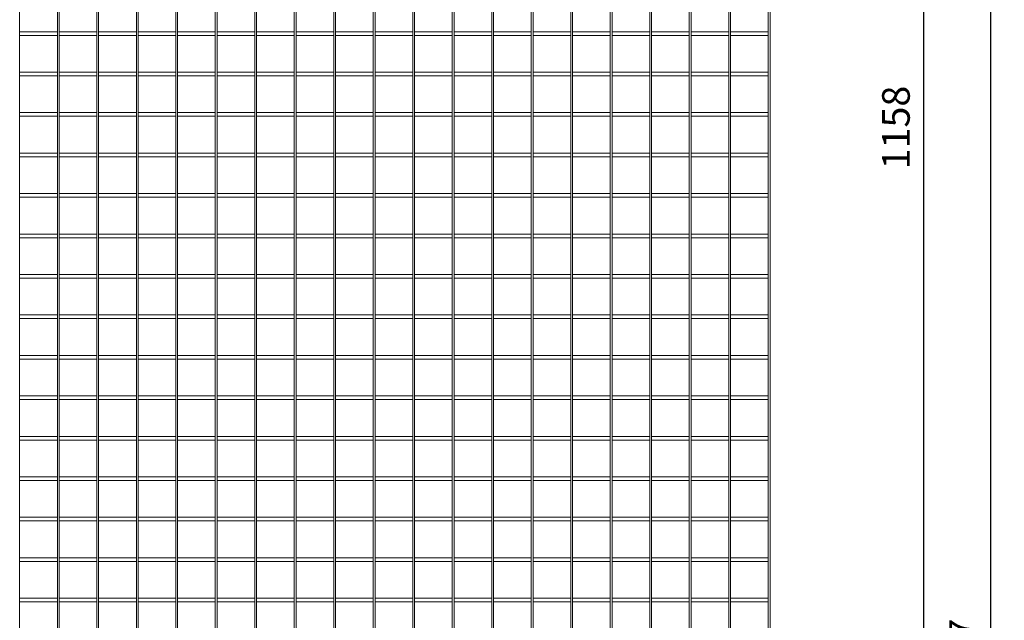
# Model space of a CAD drawing. Units: millimetres. Extents: x -151064 to -136791, y -27660 to -22987.
# Drawn here: x -144066 to -142996, y -24816 to -24163 of the extents above; entities that cross this region are included whole.
import ezdxf

# ---------------------------------------------------------------- set-up
doc = ezdxf.new("R2010")
doc.units = ezdxf.units.MM
doc.header["$LTSCALE"] = 250
doc.header["$MEASUREMENT"] = 0
doc.layers.get('Defpoints').update_dxf_attribs({"lineweight": 5})
doc.layers.add('L+F STEEL', color=7, linetype='Continuous', lineweight=5)
doc.layers.add('WK_STEEL', color=7, linetype='Continuous')
doc.styles.add('ROMANS', font='romans', dxfattribs={"width": 0.8})
doc.dimstyles.new('L+F 15', dxfattribs={"dimscale": 5, "dimtxt": 6, "dimasz": 6, "dimexe": 3, "dimexo": 3, "dimgap": 3, "dimtad": 1, "dimdec": 0, "dimrnd": 1, "dimdsep": 46, "dimtxsty": 'ROMANS', "dimcen": -3.6, "dimclrd": 134, "dimclre": 134, "dimclrt": 7, "dimadec": 0, "dimazin": 0, "dimtfac": 1, "dimtdec": 0, "dimtix": 1, "dimtmove": 2, "dimatfit": 3, "dimfxl": 1, "dimtvp": 1.666667, "dimtolj": 1, "dimarcsym": 0})

# ---------------------------------------------------------------- blocks, each defined once
blk = doc.blocks.new('*D65')
at = {"layer": 'Defpoints', "color": 0, "lineweight": 5, "transparency": 16777216}
for p in [(-143239.2, -23701.4), (-143239.2, -24859.9), (-143083.4, -24859.9)]:
    blk.add_point(p, dxfattribs=at)
at = {"layer": 'L+F STEEL', "color": 134, "lineweight": -2, "transparency": 16777216}
for p, q in [((-143224.2, -23701.4), (-143068.4, -23701.4)), ((-143083.4, -23731.4), (-143083.4, -24829.9)), ((-143224.2, -24859.9), (-143068.4, -24859.9))]:
    blk.add_line(p, q, dxfattribs=at)
at = {"layer": 'L+F STEEL', "color": 134, "lineweight": 5, "transparency": 16777216}
for points in [[(-143088.4, -23731.4), (-143078.4, -23731.4), (-143083.4, -23701.4)], [(-143088.4, -24829.9), (-143078.4, -24829.9), (-143083.4, -24859.9)]]:
    blk.add_solid(points, dxfattribs=at)
at = {"layer": 'L+F STEEL', "color": 7, "lineweight": 5, "transparency": 16777216, "insert": (-143113.4, -24280.6), "char_height": 30, "attachment_point": 5, "rotation": 90, "style": 'ROMANS'}
blk.add_mtext('\\A1;1158', dxfattribs=at)
blk = doc.blocks.new('*D66')
at = {"layer": 'Defpoints', "color": 0, "lineweight": 5, "transparency": 16777216}
for p in [(-143250.3, -23666.4), (-143250.3, -26053.4), (-143010.5, -26053.4)]:
    blk.add_point(p, dxfattribs=at)
at = {"layer": 'L+F STEEL', "color": 134, "lineweight": -2, "transparency": 16777216}
for p, q in [((-143235.3, -23666.4), (-142995.5, -23666.4)), ((-143010.5, -23696.4), (-143010.5, -26023.4)), ((-143235.3, -26053.4), (-142995.5, -26053.4))]:
    blk.add_line(p, q, dxfattribs=at)
at = {"layer": 'L+F STEEL', "color": 134, "lineweight": 5, "transparency": 16777216}
for points in [[(-143015.5, -23696.4), (-143005.5, -23696.4), (-143010.5, -23666.4)], [(-143015.5, -26023.4), (-143005.5, -26023.4), (-143010.5, -26053.4)]]:
    blk.add_solid(points, dxfattribs=at)
at = {"layer": 'L+F STEEL', "color": 7, "lineweight": 5, "transparency": 16777216, "insert": (-143040.5, -24859.9), "char_height": 30, "attachment_point": 5, "rotation": 90, "style": 'ROMANS'}
blk.add_mtext('\\A1;2387', dxfattribs=at)

msp = doc.modelspace()

# ---------------------------------------------------------------- linework, layer by layer
at = {"layer": 'WK_STEEL', "lineweight": 5}
for p, q in [((-144066.4, -23671.4), (-144066.4, -26048.4)), ((-144025.4, -23671.4), (-144025.4, -26048.4)), ((-144023.4, -23671.4), (-144023.4, -26048.4)), ((-143982.5, -23671.4), (-143982.5, -26048.4)), ((-143980.5, -23671.4), (-143980.5, -26048.4)), ((-143939.5, -23671.4), (-143939.5, -26048.4)), ((-143937.5, -23671.4), (-143937.5, -26048.4)), ((-143896.6, -23671.4), (-143896.6, -26048.4)), ((-143894.6, -23671.4), (-143894.6, -26048.4)), ((-143853.6, -23671.4), (-143853.6, -26048.4)), ((-143851.6, -23671.4), (-143851.6, -26048.4)), ((-143810.7, -23671.4), (-143810.7, -26048.4)), ((-143808.7, -23671.4), (-143808.7, -26048.4)), ((-143767.7, -23671.4), (-143767.7, -26048.4)), ((-143765.7, -23671.4), (-143765.7, -26048.4)), ((-143724.8, -23671.4), (-143724.8, -26048.4)), ((-143722.8, -23671.4), (-143722.8, -26048.4)), ((-143681.8, -23671.4), (-143681.8, -26048.4)), ((-143679.8, -23671.4), (-143679.8, -26048.4)), ((-143638.9, -23671.4), (-143638.9, -26048.4)), ((-143636.9, -23671.4), (-143636.9, -26048.4)), ((-143595.9, -23671.4), (-143595.9, -26048.4)), ((-143593.9, -23671.4), (-143593.9, -26048.4)), ((-143553, -23671.4), (-143553, -26048.4)), ((-143551, -23671.4), (-143551, -26048.4)), ((-143510, -23671.4), (-143510, -26048.4)), ((-143508, -23671.4), (-143508, -26048.4)), ((-143467.1, -23671.4), (-143467.1, -26048.4)), ((-143465.1, -23671.4), (-143465.1, -26048.4)), ((-143424.1, -23671.4), (-143424.1, -26048.4)), ((-143422.1, -23671.4), (-143422.1, -26048.4)), ((-143381.2, -23671.4), (-143381.2, -26048.4)), ((-143379.2, -23671.4), (-143379.2, -26048.4)), ((-143338.2, -23671.4), (-143338.2, -26048.4)), ((-143336.2, -23671.4), (-143336.2, -26048.4)), ((-143295.3, -23671.4), (-143295.3, -26048.4)), ((-143293.3, -23671.4), (-143293.3, -26048.4)), ((-143252.3, -23671.4), (-143252.3, -26048.4)), ((-143250.3, -23666.4), (-143250.3, -26053.4)), ((-144066.4, -24176.4), (-144025.4, -24176.4)), ((-144023.4, -24176.4), (-143982.5, -24176.4)), ((-143980.5, -24176.4), (-143939.5, -24176.4)), ((-143937.5, -24176.4), (-143896.6, -24176.4)), ((-143894.6, -24176.4), (-143853.6, -24176.4)), ((-143851.6, -24176.4), (-143810.7, -24176.4)), ((-143808.7, -24176.4), (-143767.7, -24176.4)), ((-143765.7, -24176.4), (-143724.8, -24176.4)), ((-143722.8, -24176.4), (-143681.8, -24176.4)), ((-143679.8, -24176.4), (-143638.9, -24176.4)), ((-143636.9, -24176.4), (-143595.9, -24176.4)), ((-143593.9, -24176.4), (-143553, -24176.4)), ((-143551, -24176.4), (-143510, -24176.4)), ((-143508, -24176.4), (-143467.1, -24176.4)), ((-143465.1, -24176.4), (-143424.1, -24176.4)), ((-143422.1, -24176.4), (-143381.2, -24176.4)), ((-143379.2, -24176.4), (-143338.2, -24176.4)), ((-143336.2, -24176.4), (-143295.3, -24176.4)), ((-143293.3, -24176.4), (-143252.3, -24176.4)), ((-144066.4, -24180.4), (-144025.4, -24180.4)), ((-144023.4, -24180.4), (-143982.5, -24180.4)), ((-143980.5, -24180.4), (-143939.5, -24180.4)), ((-143937.5, -24180.4), (-143896.6, -24180.4)), ((-143894.6, -24180.4), (-143853.6, -24180.4)), ((-143851.6, -24180.4), (-143810.7, -24180.4)), ((-143808.7, -24180.4), (-143767.7, -24180.4)), ((-143765.7, -24180.4), (-143724.8, -24180.4)), ((-143722.8, -24180.4), (-143681.8, -24180.4)), ((-143679.8, -24180.4), (-143638.9, -24180.4)), ((-143636.9, -24180.4), (-143595.9, -24180.4)), ((-143593.9, -24180.4), (-143553, -24180.4)), ((-143551, -24180.4), (-143510, -24180.4)), ((-143508, -24180.4), (-143467.1, -24180.4)), ((-143465.1, -24180.4), (-143424.1, -24180.4)), ((-143422.1, -24180.4), (-143381.2, -24180.4)), ((-143379.2, -24180.4), (-143338.2, -24180.4)), ((-143336.2, -24180.4), (-143295.3, -24180.4)), ((-143293.3, -24180.4), (-143252.3, -24180.4)), ((-144066.4, -24220.4), (-144025.4, -24220.4)), ((-144023.4, -24220.4), (-143982.5, -24220.4)), ((-143980.5, -24220.4), (-143939.5, -24220.4)), ((-143937.5, -24220.4), (-143896.6, -24220.4)), ((-143894.6, -24220.4), (-143853.6, -24220.4)), ((-143851.6, -24220.4), (-143810.7, -24220.4)), ((-143808.7, -24220.4), (-143767.7, -24220.4)), ((-143765.7, -24220.4), (-143724.8, -24220.4)), ((-143722.8, -24220.4), (-143681.8, -24220.4)), ((-143679.8, -24220.4), (-143638.9, -24220.4)), ((-143636.9, -24220.4), (-143595.9, -24220.4)), ((-143593.9, -24220.4), (-143553, -24220.4)), ((-143551, -24220.4), (-143510, -24220.4)), ((-143508, -24220.4), (-143467.1, -24220.4)), ((-143465.1, -24220.4), (-143424.1, -24220.4)), ((-143422.1, -24220.4), (-143381.2, -24220.4)), ((-143379.2, -24220.4), (-143338.2, -24220.4)), ((-143336.2, -24220.4), (-143295.3, -24220.4)), ((-143293.3, -24220.4), (-143252.3, -24220.4)), ((-144066.4, -24224.4), (-144025.4, -24224.4)), ((-144023.4, -24224.4), (-143982.5, -24224.4)), ((-143980.5, -24224.4), (-143939.5, -24224.4)), ((-143937.5, -24224.4), (-143896.6, -24224.4)), ((-143894.6, -24224.4), (-143853.6, -24224.4)), ((-143851.6, -24224.4), (-143810.7, -24224.4)), ((-143808.7, -24224.4), (-143767.7, -24224.4)), ((-143765.7, -24224.4), (-143724.8, -24224.4)), ((-143722.8, -24224.4), (-143681.8, -24224.4)), ((-143679.8, -24224.4), (-143638.9, -24224.4)), ((-143636.9, -24224.4), (-143595.9, -24224.4)), ((-143593.9, -24224.4), (-143553, -24224.4)), ((-143551, -24224.4), (-143510, -24224.4)), ((-143508, -24224.4), (-143467.1, -24224.4)), ((-143465.1, -24224.4), (-143424.1, -24224.4)), ((-143422.1, -24224.4), (-143381.2, -24224.4)), ((-143379.2, -24224.4), (-143338.2, -24224.4)), ((-143336.2, -24224.4), (-143295.3, -24224.4)), ((-143293.3, -24224.4), (-143252.3, -24224.4)), ((-144066.4, -24264.4), (-144025.4, -24264.4)), ((-144023.4, -24264.4), (-143982.5, -24264.4)), ((-143980.5, -24264.4), (-143939.5, -24264.4)), ((-143937.5, -24264.4), (-143896.6, -24264.4)), ((-143894.6, -24264.4), (-143853.6, -24264.4)), ((-143851.6, -24264.4), (-143810.7, -24264.4)), ((-143808.7, -24264.4), (-143767.7, -24264.4)), ((-143765.7, -24264.4), (-143724.8, -24264.4)), ((-143722.8, -24264.4), (-143681.8, -24264.4)), ((-143679.8, -24264.4), (-143638.9, -24264.4)), ((-143636.9, -24264.4), (-143595.9, -24264.4)), ((-143593.9, -24264.4), (-143553, -24264.4)), ((-143551, -24264.4), (-143510, -24264.4)), ((-143508, -24264.4), (-143467.1, -24264.4)), ((-143465.1, -24264.4), (-143424.1, -24264.4)), ((-143422.1, -24264.4), (-143381.2, -24264.4)), ((-143379.2, -24264.4), (-143338.2, -24264.4)), ((-143336.2, -24264.4), (-143295.3, -24264.4)), ((-143293.3, -24264.4), (-143252.3, -24264.4)), ((-144066.4, -24268.4), (-144025.4, -24268.4)), ((-144023.4, -24268.4), (-143982.5, -24268.4)), ((-143980.5, -24268.4), (-143939.5, -24268.4)), ((-143937.5, -24268.4), (-143896.6, -24268.4)), ((-143894.6, -24268.4), (-143853.6, -24268.4)), ((-143851.6, -24268.4), (-143810.7, -24268.4)), ((-143808.7, -24268.4), (-143767.7, -24268.4)), ((-143765.7, -24268.4), (-143724.8, -24268.4)), ((-143722.8, -24268.4), (-143681.8, -24268.4)), ((-143679.8, -24268.4), (-143638.9, -24268.4)), ((-143636.9, -24268.4), (-143595.9, -24268.4)), ((-143593.9, -24268.4), (-143553, -24268.4)), ((-143551, -24268.4), (-143510, -24268.4)), ((-143508, -24268.4), (-143467.1, -24268.4)), ((-143465.1, -24268.4), (-143424.1, -24268.4)), ((-143422.1, -24268.4), (-143381.2, -24268.4)), ((-143379.2, -24268.4), (-143338.2, -24268.4)), ((-143336.2, -24268.4), (-143295.3, -24268.4)), ((-143293.3, -24268.4), (-143252.3, -24268.4)), ((-144066.4, -24308.4), (-144025.4, -24308.4)), ((-144066.4, -24312.4), (-144025.4, -24312.4)), ((-144023.4, -24308.4), (-143982.5, -24308.4)), ((-144023.4, -24312.4), (-143982.5, -24312.4)), ((-143980.5, -24308.4), (-143939.5, -24308.4)), ((-143980.5, -24312.4), (-143939.5, -24312.4)), ((-143937.5, -24308.4), (-143896.6, -24308.4)), ((-143937.5, -24312.4), (-143896.6, -24312.4)), ((-143894.6, -24308.4), (-143853.6, -24308.4)), ((-143894.6, -24312.4), (-143853.6, -24312.4)), ((-143851.6, -24308.4), (-143810.7, -24308.4)), ((-143851.6, -24312.4), (-143810.7, -24312.4)), ((-143808.7, -24308.4), (-143767.7, -24308.4)), ((-143808.7, -24312.4), (-143767.7, -24312.4)), ((-143765.7, -24308.4), (-143724.8, -24308.4)), ((-143765.7, -24312.4), (-143724.8, -24312.4)), ((-143722.8, -24308.4), (-143681.8, -24308.4)), ((-143722.8, -24312.4), (-143681.8, -24312.4)), ((-143679.8, -24308.4), (-143638.9, -24308.4)), ((-143679.8, -24312.4), (-143638.9, -24312.4)), ((-143636.9, -24308.4), (-143595.9, -24308.4)), ((-143636.9, -24312.4), (-143595.9, -24312.4)), ((-143593.9, -24308.4), (-143553, -24308.4)), ((-143593.9, -24312.4), (-143553, -24312.4)), ((-143551, -24308.4), (-143510, -24308.4)), ((-143551, -24312.4), (-143510, -24312.4)), ((-143508, -24308.4), (-143467.1, -24308.4)), ((-143508, -24312.4), (-143467.1, -24312.4)), ((-143465.1, -24308.4), (-143424.1, -24308.4)), ((-143465.1, -24312.4), (-143424.1, -24312.4)), ((-143422.1, -24308.4), (-143381.2, -24308.4)), ((-143422.1, -24312.4), (-143381.2, -24312.4)), ((-143379.2, -24308.4), (-143338.2, -24308.4)), ((-143379.2, -24312.4), (-143338.2, -24312.4)), ((-143336.2, -24308.4), (-143295.3, -24308.4)), ((-143336.2, -24312.4), (-143295.3, -24312.4)), ((-143293.3, -24308.4), (-143252.3, -24308.4)), ((-143293.3, -24312.4), (-143252.3, -24312.4)), ((-144066.4, -24352.4), (-144025.4, -24352.4)), ((-144066.4, -24356.4), (-144025.4, -24356.4)), ((-144023.4, -24352.4), (-143982.5, -24352.4)), ((-144023.4, -24356.4), (-143982.5, -24356.4)), ((-143980.5, -24352.4), (-143939.5, -24352.4)), ((-143980.5, -24356.4), (-143939.5, -24356.4)), ((-143937.5, -24352.4), (-143896.6, -24352.4)), ((-143937.5, -24356.4), (-143896.6, -24356.4)), ((-143894.6, -24352.4), (-143853.6, -24352.4)), ((-143894.6, -24356.4), (-143853.6, -24356.4)), ((-143851.6, -24352.4), (-143810.7, -24352.4)), ((-143851.6, -24356.4), (-143810.7, -24356.4)), ((-143808.7, -24352.4), (-143767.7, -24352.4)), ((-143808.7, -24356.4), (-143767.7, -24356.4)), ((-143765.7, -24352.4), (-143724.8, -24352.4)), ((-143765.7, -24356.4), (-143724.8, -24356.4)), ((-143722.8, -24352.4), (-143681.8, -24352.4)), ((-143722.8, -24356.4), (-143681.8, -24356.4)), ((-143679.8, -24352.4), (-143638.9, -24352.4)), ((-143679.8, -24356.4), (-143638.9, -24356.4)), ((-143636.9, -24352.4), (-143595.9, -24352.4)), ((-143636.9, -24356.4), (-143595.9, -24356.4)), ((-143593.9, -24352.4), (-143553, -24352.4)), ((-143593.9, -24356.4), (-143553, -24356.4)), ((-143551, -24352.4), (-143510, -24352.4)), ((-143551, -24356.4), (-143510, -24356.4)), ((-143508, -24352.4), (-143467.1, -24352.4)), ((-143508, -24356.4), (-143467.1, -24356.4)), ((-143465.1, -24352.4), (-143424.1, -24352.4)), ((-143465.1, -24356.4), (-143424.1, -24356.4)), ((-143422.1, -24352.4), (-143381.2, -24352.4)), ((-143422.1, -24356.4), (-143381.2, -24356.4)), ((-143379.2, -24352.4), (-143338.2, -24352.4)), ((-143379.2, -24356.4), (-143338.2, -24356.4)), ((-143336.2, -24352.4), (-143295.3, -24352.4)), ((-143336.2, -24356.4), (-143295.3, -24356.4)), ((-143293.3, -24352.4), (-143252.3, -24352.4)), ((-143293.3, -24356.4), (-143252.3, -24356.4)), ((-144066.4, -24396.4), (-144025.4, -24396.4)), ((-144066.4, -24400.4), (-144025.4, -24400.4)), ((-144023.4, -24396.4), (-143982.5, -24396.4)), ((-144023.4, -24400.4), (-143982.5, -24400.4)), ((-143980.5, -24396.4), (-143939.5, -24396.4)), ((-143980.5, -24400.4), (-143939.5, -24400.4)), ((-143937.5, -24396.4), (-143896.6, -24396.4)), ((-143937.5, -24400.4), (-143896.6, -24400.4)), ((-143894.6, -24396.4), (-143853.6, -24396.4)), ((-143894.6, -24400.4), (-143853.6, -24400.4)), ((-143851.6, -24396.4), (-143810.7, -24396.4)), ((-143851.6, -24400.4), (-143810.7, -24400.4)), ((-143808.7, -24396.4), (-143767.7, -24396.4)), ((-143808.7, -24400.4), (-143767.7, -24400.4)), ((-143765.7, -24396.4), (-143724.8, -24396.4)), ((-143765.7, -24400.4), (-143724.8, -24400.4)), ((-143722.8, -24396.4), (-143681.8, -24396.4)), ((-143722.8, -24400.4), (-143681.8, -24400.4)), ((-143679.8, -24396.4), (-143638.9, -24396.4)), ((-143679.8, -24400.4), (-143638.9, -24400.4)), ((-143636.9, -24396.4), (-143595.9, -24396.4)), ((-143636.9, -24400.4), (-143595.9, -24400.4)), ((-143593.9, -24396.4), (-143553, -24396.4)), ((-143593.9, -24400.4), (-143553, -24400.4)), ((-143551, -24396.4), (-143510, -24396.4)), ((-143551, -24400.4), (-143510, -24400.4)), ((-143508, -24396.4), (-143467.1, -24396.4)), ((-143508, -24400.4), (-143467.1, -24400.4)), ((-143465.1, -24396.4), (-143424.1, -24396.4)), ((-143465.1, -24400.4), (-143424.1, -24400.4)), ((-143422.1, -24396.4), (-143381.2, -24396.4)), ((-143422.1, -24400.4), (-143381.2, -24400.4)), ((-143379.2, -24396.4), (-143338.2, -24396.4)), ((-143379.2, -24400.4), (-143338.2, -24400.4)), ((-143336.2, -24396.4), (-143295.3, -24396.4)), ((-143336.2, -24400.4), (-143295.3, -24400.4)), ((-143293.3, -24396.4), (-143252.3, -24396.4)), ((-143293.3, -24400.4), (-143252.3, -24400.4)), ((-144066.4, -24440.4), (-144025.4, -24440.4)), ((-144066.4, -24444.4), (-144025.4, -24444.4)), ((-144023.4, -24440.4), (-143982.5, -24440.4)), ((-144023.4, -24444.4), (-143982.5, -24444.4)), ((-143980.5, -24440.4), (-143939.5, -24440.4)), ((-143980.5, -24444.4), (-143939.5, -24444.4)), ((-143937.5, -24440.4), (-143896.6, -24440.4)), ((-143937.5, -24444.4), (-143896.6, -24444.4)), ((-143894.6, -24440.4), (-143853.6, -24440.4)), ((-143894.6, -24444.4), (-143853.6, -24444.4)), ((-143851.6, -24440.4), (-143810.7, -24440.4)), ((-143851.6, -24444.4), (-143810.7, -24444.4)), ((-143808.7, -24440.4), (-143767.7, -24440.4)), ((-143808.7, -24444.4), (-143767.7, -24444.4)), ((-143765.7, -24440.4), (-143724.8, -24440.4)), ((-143765.7, -24444.4), (-143724.8, -24444.4)), ((-143722.8, -24440.4), (-143681.8, -24440.4)), ((-143722.8, -24444.4), (-143681.8, -24444.4)), ((-143679.8, -24440.4), (-143638.9, -24440.4)), ((-143679.8, -24444.4), (-143638.9, -24444.4)), ((-143636.9, -24440.4), (-143595.9, -24440.4)), ((-143636.9, -24444.4), (-143595.9, -24444.4)), ((-143593.9, -24440.4), (-143553, -24440.4)), ((-143593.9, -24444.4), (-143553, -24444.4)), ((-143551, -24440.4), (-143510, -24440.4)), ((-143551, -24444.4), (-143510, -24444.4)), ((-143508, -24440.4), (-143467.1, -24440.4)), ((-143508, -24444.4), (-143467.1, -24444.4)), ((-143465.1, -24440.4), (-143424.1, -24440.4)), ((-143465.1, -24444.4), (-143424.1, -24444.4)), ((-143422.1, -24440.4), (-143381.2, -24440.4)), ((-143422.1, -24444.4), (-143381.2, -24444.4)), ((-143379.2, -24440.4), (-143338.2, -24440.4)), ((-143379.2, -24444.4), (-143338.2, -24444.4)), ((-143336.2, -24440.4), (-143295.3, -24440.4)), ((-143336.2, -24444.4), (-143295.3, -24444.4)), ((-143293.3, -24440.4), (-143252.3, -24440.4)), ((-143293.3, -24444.4), (-143252.3, -24444.4)), ((-144066.4, -24484.4), (-144025.4, -24484.4)), ((-144066.4, -24488.4), (-144025.4, -24488.4)), ((-144023.4, -24484.4), (-143982.5, -24484.4)), ((-144023.4, -24488.4), (-143982.5, -24488.4)), ((-143980.5, -24484.4), (-143939.5, -24484.4)), ((-143980.5, -24488.4), (-143939.5, -24488.4)), ((-143937.5, -24484.4), (-143896.6, -24484.4)), ((-143937.5, -24488.4), (-143896.6, -24488.4)), ((-143894.6, -24484.4), (-143853.6, -24484.4)), ((-143894.6, -24488.4), (-143853.6, -24488.4)), ((-143851.6, -24484.4), (-143810.7, -24484.4)), ((-143851.6, -24488.4), (-143810.7, -24488.4)), ((-143808.7, -24484.4), (-143767.7, -24484.4)), ((-143808.7, -24488.4), (-143767.7, -24488.4)), ((-143765.7, -24484.4), (-143724.8, -24484.4)), ((-143765.7, -24488.4), (-143724.8, -24488.4)), ((-143722.8, -24484.4), (-143681.8, -24484.4)), ((-143722.8, -24488.4), (-143681.8, -24488.4)), ((-143679.8, -24484.4), (-143638.9, -24484.4)), ((-143679.8, -24488.4), (-143638.9, -24488.4)), ((-143636.9, -24484.4), (-143595.9, -24484.4)), ((-143636.9, -24488.4), (-143595.9, -24488.4)), ((-143593.9, -24484.4), (-143553, -24484.4)), ((-143593.9, -24488.4), (-143553, -24488.4)), ((-143551, -24484.4), (-143510, -24484.4)), ((-143551, -24488.4), (-143510, -24488.4)), ((-143508, -24484.4), (-143467.1, -24484.4)), ((-143508, -24488.4), (-143467.1, -24488.4)), ((-143465.1, -24484.4), (-143424.1, -24484.4)), ((-143465.1, -24488.4), (-143424.1, -24488.4)), ((-143422.1, -24484.4), (-143381.2, -24484.4)), ((-143422.1, -24488.4), (-143381.2, -24488.4)), ((-143379.2, -24484.4), (-143338.2, -24484.4)), ((-143379.2, -24488.4), (-143338.2, -24488.4)), ((-143336.2, -24484.4), (-143295.3, -24484.4)), ((-143336.2, -24488.4), (-143295.3, -24488.4)), ((-143293.3, -24484.4), (-143252.3, -24484.4)), ((-143293.3, -24488.4), (-143252.3, -24488.4)), ((-144066.4, -24528.4), (-144025.4, -24528.4)), ((-144066.4, -24532.4), (-144025.4, -24532.4)), ((-144023.4, -24528.4), (-143982.5, -24528.4)), ((-144023.4, -24532.4), (-143982.5, -24532.4)), ((-143980.5, -24528.4), (-143939.5, -24528.4)), ((-143980.5, -24532.4), (-143939.5, -24532.4)), ((-143937.5, -24528.4), (-143896.6, -24528.4)), ((-143937.5, -24532.4), (-143896.6, -24532.4)), ((-143894.6, -24528.4), (-143853.6, -24528.4)), ((-143894.6, -24532.4), (-143853.6, -24532.4)), ((-143851.6, -24528.4), (-143810.7, -24528.4)), ((-143851.6, -24532.4), (-143810.7, -24532.4)), ((-143808.7, -24528.4), (-143767.7, -24528.4)), ((-143808.7, -24532.4), (-143767.7, -24532.4)), ((-143765.7, -24528.4), (-143724.8, -24528.4)), ((-143765.7, -24532.4), (-143724.8, -24532.4)), ((-143722.8, -24528.4), (-143681.8, -24528.4)), ((-143722.8, -24532.4), (-143681.8, -24532.4)), ((-143679.8, -24528.4), (-143638.9, -24528.4)), ((-143679.8, -24532.4), (-143638.9, -24532.4)), ((-143636.9, -24528.4), (-143595.9, -24528.4)), ((-143636.9, -24532.4), (-143595.9, -24532.4)), ((-143593.9, -24528.4), (-143553, -24528.4)), ((-143593.9, -24532.4), (-143553, -24532.4)), ((-143551, -24528.4), (-143510, -24528.4)), ((-143551, -24532.4), (-143510, -24532.4)), ((-143508, -24528.4), (-143467.1, -24528.4)), ((-143508, -24532.4), (-143467.1, -24532.4)), ((-143465.1, -24528.4), (-143424.1, -24528.4)), ((-143465.1, -24532.4), (-143424.1, -24532.4)), ((-143422.1, -24528.4), (-143381.2, -24528.4)), ((-143422.1, -24532.4), (-143381.2, -24532.4)), ((-143379.2, -24528.4), (-143338.2, -24528.4)), ((-143379.2, -24532.4), (-143338.2, -24532.4)), ((-143336.2, -24528.4), (-143295.3, -24528.4)), ((-143336.2, -24532.4), (-143295.3, -24532.4)), ((-143293.3, -24528.4), (-143252.3, -24528.4)), ((-143293.3, -24532.4), (-143252.3, -24532.4)), ((-144066.4, -24572.4), (-144025.4, -24572.4)), ((-144023.4, -24572.4), (-143982.5, -24572.4)), ((-143980.5, -24572.4), (-143939.5, -24572.4)), ((-143937.5, -24572.4), (-143896.6, -24572.4)), ((-143894.6, -24572.4), (-143853.6, -24572.4)), ((-143851.6, -24572.4), (-143810.7, -24572.4)), ((-143808.7, -24572.4), (-143767.7, -24572.4)), ((-143765.7, -24572.4), (-143724.8, -24572.4)), ((-143722.8, -24572.4), (-143681.8, -24572.4)), ((-143679.8, -24572.4), (-143638.9, -24572.4)), ((-143636.9, -24572.4), (-143595.9, -24572.4)), ((-143593.9, -24572.4), (-143553, -24572.4)), ((-143551, -24572.4), (-143510, -24572.4)), ((-143508, -24572.4), (-143467.1, -24572.4)), ((-143465.1, -24572.4), (-143424.1, -24572.4)), ((-143422.1, -24572.4), (-143381.2, -24572.4)), ((-143379.2, -24572.4), (-143338.2, -24572.4)), ((-143336.2, -24572.4), (-143295.3, -24572.4)), ((-143293.3, -24572.4), (-143252.3, -24572.4)), ((-144066.4, -24576.4), (-144025.4, -24576.4)), ((-144023.4, -24576.4), (-143982.5, -24576.4)), ((-143980.5, -24576.4), (-143939.5, -24576.4)), ((-143937.5, -24576.4), (-143896.6, -24576.4)), ((-143894.6, -24576.4), (-143853.6, -24576.4)), ((-143851.6, -24576.4), (-143810.7, -24576.4)), ((-143808.7, -24576.4), (-143767.7, -24576.4)), ((-143765.7, -24576.4), (-143724.8, -24576.4)), ((-143722.8, -24576.4), (-143681.8, -24576.4)), ((-143679.8, -24576.4), (-143638.9, -24576.4)), ((-143636.9, -24576.4), (-143595.9, -24576.4)), ((-143593.9, -24576.4), (-143553, -24576.4)), ((-143551, -24576.4), (-143510, -24576.4)), ((-143508, -24576.4), (-143467.1, -24576.4)), ((-143465.1, -24576.4), (-143424.1, -24576.4)), ((-143422.1, -24576.4), (-143381.2, -24576.4)), ((-143379.2, -24576.4), (-143338.2, -24576.4)), ((-143336.2, -24576.4), (-143295.3, -24576.4)), ((-143293.3, -24576.4), (-143252.3, -24576.4)), ((-144066.4, -24616.4), (-144025.4, -24616.4)), ((-144023.4, -24616.4), (-143982.5, -24616.4)), ((-143980.5, -24616.4), (-143939.5, -24616.4)), ((-143937.5, -24616.4), (-143896.6, -24616.4)), ((-143894.6, -24616.4), (-143853.6, -24616.4)), ((-143851.6, -24616.4), (-143810.7, -24616.4)), ((-143808.7, -24616.4), (-143767.7, -24616.4)), ((-143765.7, -24616.4), (-143724.8, -24616.4)), ((-143722.8, -24616.4), (-143681.8, -24616.4)), ((-143679.8, -24616.4), (-143638.9, -24616.4)), ((-143636.9, -24616.4), (-143595.9, -24616.4)), ((-143593.9, -24616.4), (-143553, -24616.4)), ((-143551, -24616.4), (-143510, -24616.4)), ((-143508, -24616.4), (-143467.1, -24616.4)), ((-143465.1, -24616.4), (-143424.1, -24616.4)), ((-143422.1, -24616.4), (-143381.2, -24616.4)), ((-143379.2, -24616.4), (-143338.2, -24616.4)), ((-143336.2, -24616.4), (-143295.3, -24616.4)), ((-143293.3, -24616.4), (-143252.3, -24616.4)), ((-144066.4, -24620.4), (-144025.4, -24620.4)), ((-144023.4, -24620.4), (-143982.5, -24620.4)), ((-143980.5, -24620.4), (-143939.5, -24620.4)), ((-143937.5, -24620.4), (-143896.6, -24620.4)), ((-143894.6, -24620.4), (-143853.6, -24620.4)), ((-143851.6, -24620.4), (-143810.7, -24620.4)), ((-143808.7, -24620.4), (-143767.7, -24620.4)), ((-143765.7, -24620.4), (-143724.8, -24620.4)), ((-143722.8, -24620.4), (-143681.8, -24620.4)), ((-143679.8, -24620.4), (-143638.9, -24620.4)), ((-143636.9, -24620.4), (-143595.9, -24620.4)), ((-143593.9, -24620.4), (-143553, -24620.4)), ((-143551, -24620.4), (-143510, -24620.4)), ((-143508, -24620.4), (-143467.1, -24620.4)), ((-143465.1, -24620.4), (-143424.1, -24620.4)), ((-143422.1, -24620.4), (-143381.2, -24620.4)), ((-143379.2, -24620.4), (-143338.2, -24620.4)), ((-143336.2, -24620.4), (-143295.3, -24620.4)), ((-143293.3, -24620.4), (-143252.3, -24620.4)), ((-144066.4, -24660.4), (-144025.4, -24660.4)), ((-144023.4, -24660.4), (-143982.5, -24660.4)), ((-143980.5, -24660.4), (-143939.5, -24660.4)), ((-143937.5, -24660.4), (-143896.6, -24660.4)), ((-143894.6, -24660.4), (-143853.6, -24660.4)), ((-143851.6, -24660.4), (-143810.7, -24660.4)), ((-143808.7, -24660.4), (-143767.7, -24660.4)), ((-143765.7, -24660.4), (-143724.8, -24660.4)), ((-143722.8, -24660.4), (-143681.8, -24660.4)), ((-143679.8, -24660.4), (-143638.9, -24660.4)), ((-143636.9, -24660.4), (-143595.9, -24660.4)), ((-143593.9, -24660.4), (-143553, -24660.4)), ((-143551, -24660.4), (-143510, -24660.4)), ((-143508, -24660.4), (-143467.1, -24660.4)), ((-143465.1, -24660.4), (-143424.1, -24660.4)), ((-143422.1, -24660.4), (-143381.2, -24660.4)), ((-143379.2, -24660.4), (-143338.2, -24660.4)), ((-143336.2, -24660.4), (-143295.3, -24660.4)), ((-143293.3, -24660.4), (-143252.3, -24660.4)), ((-144066.4, -24664.4), (-144025.4, -24664.4)), ((-144023.4, -24664.4), (-143982.5, -24664.4)), ((-143980.5, -24664.4), (-143939.5, -24664.4)), ((-143937.5, -24664.4), (-143896.6, -24664.4)), ((-143894.6, -24664.4), (-143853.6, -24664.4)), ((-143851.6, -24664.4), (-143810.7, -24664.4)), ((-143808.7, -24664.4), (-143767.7, -24664.4)), ((-143765.7, -24664.4), (-143724.8, -24664.4)), ((-143722.8, -24664.4), (-143681.8, -24664.4)), ((-143679.8, -24664.4), (-143638.9, -24664.4)), ((-143636.9, -24664.4), (-143595.9, -24664.4)), ((-143593.9, -24664.4), (-143553, -24664.4)), ((-143551, -24664.4), (-143510, -24664.4)), ((-143508, -24664.4), (-143467.1, -24664.4)), ((-143465.1, -24664.4), (-143424.1, -24664.4)), ((-143422.1, -24664.4), (-143381.2, -24664.4)), ((-143379.2, -24664.4), (-143338.2, -24664.4)), ((-143336.2, -24664.4), (-143295.3, -24664.4)), ((-143293.3, -24664.4), (-143252.3, -24664.4)), ((-144066.4, -24704.4), (-144025.4, -24704.4)), ((-144066.4, -24708.4), (-144025.4, -24708.4)), ((-144023.4, -24704.4), (-143982.5, -24704.4)), ((-144023.4, -24708.4), (-143982.5, -24708.4)), ((-143980.5, -24704.4), (-143939.5, -24704.4)), ((-143980.5, -24708.4), (-143939.5, -24708.4)), ((-143937.5, -24704.4), (-143896.6, -24704.4)), ((-143937.5, -24708.4), (-143896.6, -24708.4)), ((-143894.6, -24704.4), (-143853.6, -24704.4)), ((-143894.6, -24708.4), (-143853.6, -24708.4)), ((-143851.6, -24704.4), (-143810.7, -24704.4)), ((-143851.6, -24708.4), (-143810.7, -24708.4)), ((-143808.7, -24704.4), (-143767.7, -24704.4)), ((-143808.7, -24708.4), (-143767.7, -24708.4)), ((-143765.7, -24704.4), (-143724.8, -24704.4)), ((-143765.7, -24708.4), (-143724.8, -24708.4)), ((-143722.8, -24704.4), (-143681.8, -24704.4)), ((-143722.8, -24708.4), (-143681.8, -24708.4)), ((-143679.8, -24704.4), (-143638.9, -24704.4)), ((-143679.8, -24708.4), (-143638.9, -24708.4)), ((-143636.9, -24704.4), (-143595.9, -24704.4)), ((-143636.9, -24708.4), (-143595.9, -24708.4)), ((-143593.9, -24704.4), (-143553, -24704.4)), ((-143593.9, -24708.4), (-143553, -24708.4)), ((-143551, -24704.4), (-143510, -24704.4)), ((-143551, -24708.4), (-143510, -24708.4)), ((-143508, -24704.4), (-143467.1, -24704.4)), ((-143508, -24708.4), (-143467.1, -24708.4)), ((-143465.1, -24704.4), (-143424.1, -24704.4)), ((-143465.1, -24708.4), (-143424.1, -24708.4)), ((-143422.1, -24704.4), (-143381.2, -24704.4)), ((-143422.1, -24708.4), (-143381.2, -24708.4)), ((-143379.2, -24704.4), (-143338.2, -24704.4)), ((-143379.2, -24708.4), (-143338.2, -24708.4)), ((-143336.2, -24704.4), (-143295.3, -24704.4)), ((-143336.2, -24708.4), (-143295.3, -24708.4)), ((-143293.3, -24704.4), (-143252.3, -24704.4)), ((-143293.3, -24708.4), (-143252.3, -24708.4)), ((-144066.4, -24748.4), (-144025.4, -24748.4)), ((-144066.4, -24752.4), (-144025.4, -24752.4)), ((-144023.4, -24748.4), (-143982.5, -24748.4)), ((-144023.4, -24752.4), (-143982.5, -24752.4)), ((-143980.5, -24748.4), (-143939.5, -24748.4)), ((-143980.5, -24752.4), (-143939.5, -24752.4)), ((-143937.5, -24748.4), (-143896.6, -24748.4)), ((-143937.5, -24752.4), (-143896.6, -24752.4)), ((-143894.6, -24748.4), (-143853.6, -24748.4)), ((-143894.6, -24752.4), (-143853.6, -24752.4)), ((-143851.6, -24748.4), (-143810.7, -24748.4)), ((-143851.6, -24752.4), (-143810.7, -24752.4)), ((-143808.7, -24748.4), (-143767.7, -24748.4)), ((-143808.7, -24752.4), (-143767.7, -24752.4)), ((-143765.7, -24748.4), (-143724.8, -24748.4)), ((-143765.7, -24752.4), (-143724.8, -24752.4)), ((-143722.8, -24748.4), (-143681.8, -24748.4)), ((-143722.8, -24752.4), (-143681.8, -24752.4)), ((-143679.8, -24748.4), (-143638.9, -24748.4)), ((-143679.8, -24752.4), (-143638.9, -24752.4)), ((-143636.9, -24748.4), (-143595.9, -24748.4)), ((-143636.9, -24752.4), (-143595.9, -24752.4)), ((-143593.9, -24748.4), (-143553, -24748.4)), ((-143593.9, -24752.4), (-143553, -24752.4)), ((-143551, -24748.4), (-143510, -24748.4)), ((-143551, -24752.4), (-143510, -24752.4)), ((-143508, -24748.4), (-143467.1, -24748.4)), ((-143508, -24752.4), (-143467.1, -24752.4)), ((-143465.1, -24748.4), (-143424.1, -24748.4)), ((-143465.1, -24752.4), (-143424.1, -24752.4)), ((-143422.1, -24748.4), (-143381.2, -24748.4)), ((-143422.1, -24752.4), (-143381.2, -24752.4)), ((-143379.2, -24748.4), (-143338.2, -24748.4)), ((-143379.2, -24752.4), (-143338.2, -24752.4)), ((-143336.2, -24748.4), (-143295.3, -24748.4)), ((-143336.2, -24752.4), (-143295.3, -24752.4)), ((-143293.3, -24748.4), (-143252.3, -24748.4)), ((-143293.3, -24752.4), (-143252.3, -24752.4)), ((-144066.4, -24792.4), (-144025.4, -24792.4)), ((-144066.4, -24796.4), (-144025.4, -24796.4)), ((-144023.4, -24792.4), (-143982.5, -24792.4)), ((-144023.4, -24796.4), (-143982.5, -24796.4)), ((-143980.5, -24792.4), (-143939.5, -24792.4)), ((-143980.5, -24796.4), (-143939.5, -24796.4)), ((-143937.5, -24792.4), (-143896.6, -24792.4)), ((-143937.5, -24796.4), (-143896.6, -24796.4)), ((-143894.6, -24792.4), (-143853.6, -24792.4)), ((-143894.6, -24796.4), (-143853.6, -24796.4)), ((-143851.6, -24792.4), (-143810.7, -24792.4)), ((-143851.6, -24796.4), (-143810.7, -24796.4)), ((-143808.7, -24792.4), (-143767.7, -24792.4)), ((-143808.7, -24796.4), (-143767.7, -24796.4)), ((-143765.7, -24792.4), (-143724.8, -24792.4)), ((-143765.7, -24796.4), (-143724.8, -24796.4)), ((-143722.8, -24792.4), (-143681.8, -24792.4)), ((-143722.8, -24796.4), (-143681.8, -24796.4)), ((-143679.8, -24792.4), (-143638.9, -24792.4)), ((-143679.8, -24796.4), (-143638.9, -24796.4)), ((-143636.9, -24792.4), (-143595.9, -24792.4)), ((-143636.9, -24796.4), (-143595.9, -24796.4)), ((-143593.9, -24792.4), (-143553, -24792.4)), ((-143593.9, -24796.4), (-143553, -24796.4)), ((-143551, -24792.4), (-143510, -24792.4)), ((-143551, -24796.4), (-143510, -24796.4)), ((-143508, -24792.4), (-143467.1, -24792.4)), ((-143508, -24796.4), (-143467.1, -24796.4)), ((-143465.1, -24792.4), (-143424.1, -24792.4)), ((-143465.1, -24796.4), (-143424.1, -24796.4)), ((-143422.1, -24792.4), (-143381.2, -24792.4)), ((-143422.1, -24796.4), (-143381.2, -24796.4)), ((-143379.2, -24792.4), (-143338.2, -24792.4)), ((-143379.2, -24796.4), (-143338.2, -24796.4)), ((-143336.2, -24792.4), (-143295.3, -24792.4)), ((-143336.2, -24796.4), (-143295.3, -24796.4)), ((-143293.3, -24792.4), (-143252.3, -24792.4)), ((-143293.3, -24796.4), (-143252.3, -24796.4))]:
    msp.add_line(p, q, dxfattribs=at)

# ---------------------------------------------------------------- dimensions: what is measured, and where the dimension line sits
at = {"layer": 'L+F STEEL', "lineweight": 5}
for base, p1, p2, picture, middle in [((-143010.5, -26053.4), (-143250.3, -23666.4), (-143250.3, -26053.4), '*D66', (-143040.5, -24859.9)), ((-143083.4410838, -24859.8955143), (-143239.1821005, -23701.3955143), (-143239.1821005, -24859.8955143), '*D65', (-143113.4410838, -24280.6455143))]:
    dim = msp.add_linear_dim(base=base, p1=p1, p2=p2, angle=90, dimstyle='L+F 15', dxfattribs=at)
    dim.commit()
    dim.dimension.update_dxf_attribs({"geometry": picture, "text_midpoint": middle})

doc.saveas('drawing.dxf')
